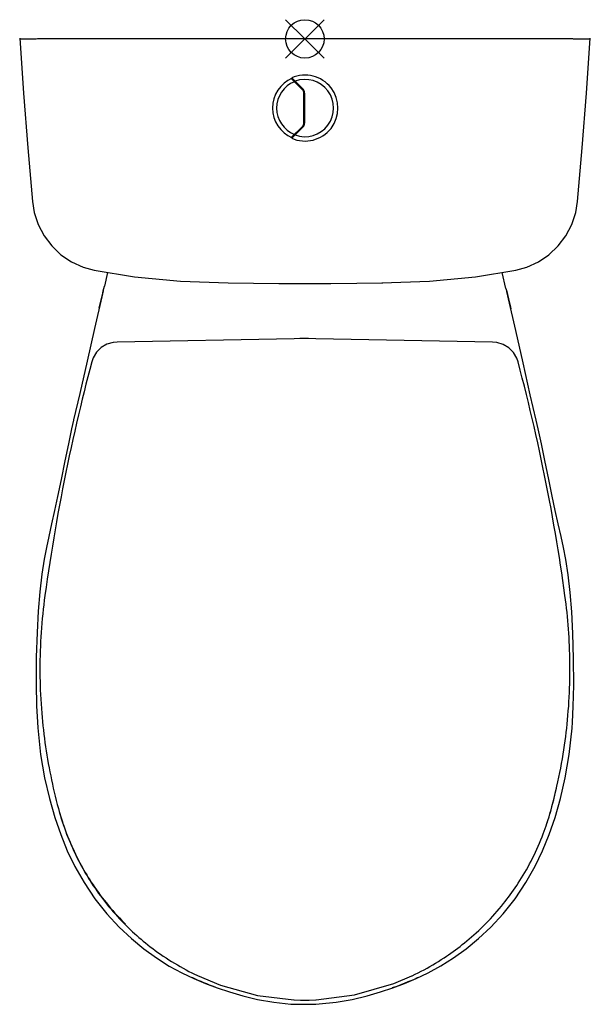
# Model space of a CAD drawing. Extents: x -40 to 331, y -130 to 510.
import ezdxf

# ---------------------------------------------------------------- set-up
doc = ezdxf.new("R2010")
doc.units = 0
doc.header["$LTSCALE"] = 23.1
doc.layers.get('0').update_dxf_attribs({"linetype": 'CONTINUOUS'})

# ---------------------------------------------------------------- blocks, each defined once
blk = doc.blocks.new('PLUMBING_BL0', base_point=(145.69, 497.87))
at = {"color": 5, "linetype": 'CONTINUOUS'}
for p, q in [((158.19, 510.37), (133.19, 485.37)), ((145.69, 497.87), (133.19, 510.37)), ((145.69, 497.87), (158.19, 485.37))]:
    blk.add_line(p, q, dxfattribs=at)
blk.add_circle((145.69, 497.87), 12.5, dxfattribs=at)

msp = doc.modelspace()

# ---------------------------------------------------------------- linework, layer by layer
at = {"color": 7, "linetype": 'CONTINUOUS'}
for p, q in [((-39.57, 497.7), (-39.6, 497.7)), ((-39.52, 497.7), (-39.57, 497.7)), ((-39.48, 497.7), (-39.52, 497.7)), ((-39.42, 497.7), (-39.48, 497.7)), ((-39.28, 497.71), (-39.34, 497.71)), ((-39.22, 497.71), (-39.28, 497.71)), ((-39.15, 497.71), (-39.22, 497.71)), ((-39.08, 497.71), (-39.15, 497.71)), ((-39, 497.72), (-39.08, 497.71)), ((-38.93, 497.72), (-39, 497.72)), ((-38.8, 497.72), (-38.93, 497.72)), ((-38.68, 497.72), (-38.8, 497.72)), ((-38.53, 497.73), (-38.68, 497.72)), ((-38.38, 497.73), (-38.53, 497.73)), ((-38.22, 497.73), (-38.38, 497.73)), ((-38.06, 497.73), (-38.22, 497.73)), ((-37.88, 497.74), (-38.06, 497.73)), ((-37.7, 497.74), (-37.88, 497.74)), ((-37.44, 497.74), (-37.7, 497.74)), ((-37.17, 497.74), (-37.44, 497.74)), ((-36.89, 497.75), (-37.17, 497.74)), ((-36.59, 497.75), (-36.89, 497.75)), ((-36.28, 497.75), (-36.59, 497.75)), ((-35.88, 497.76), (-36.28, 497.75)), ((-35.62, 497.76), (-35.88, 497.76)), ((-35.36, 497.76), (-35.62, 497.76)), ((-34.91, 497.77), (-35.36, 497.76)), ((-34.53, 497.77), (-34.91, 497.77)), ((-34.14, 497.77), (-34.53, 497.77)), ((-33.76, 497.78), (-34.14, 497.77)), ((-33.23, 497.78), (-33.76, 497.78)), ((-32.8, 497.78), (-33.23, 497.78)), ((-32.24, 497.79), (-32.8, 497.78)), ((-31.55, 497.79), (-32.24, 497.79)), ((-30.83, 497.79), (-31.55, 497.79)), ((-30.09, 497.8), (-30.83, 497.79)), ((-29.19, 497.8), (-30.09, 497.8)), ((-28.27, 497.81), (-29.19, 497.8)), ((-27.72, 497.81), (-28.27, 497.81)), ((-27.31, 497.81), (-27.72, 497.81)), ((-26.6, 497.81), (-27.31, 497.81)), ((-25.47, 497.82), (-26.6, 497.81)), ((-24.72, 497.82), (-25.47, 497.82)), ((-24.12, 497.82), (-24.72, 497.82)), ((-23.35, 497.82), (-24.12, 497.82)), ((-22.57, 497.83), (-23.35, 497.82)), ((-20.81, 497.83), (-21.62, 497.83)), ((67.72, 497.86), (32.11, 497.86)), ((97.05, 497.87), (67.72, 497.86)), ((119.87, 497.87), (114.8, 497.87)), ((124.75, 497.87), (119.87, 497.87)), ((129.83, 497.87), (124.75, 497.87)), ((134.9, 497.87), (129.83, 497.87)), ((139.97, 497.87), (134.9, 497.87)), ((145.05, 497.87), (139.97, 497.87)), ((161.32, 497.87), (145.05, 497.87)), ((261.7, 497.86), (195.53, 497.87)), ((297.32, 497.85), (261.7, 497.86)), ((323.28, 497.79), (323.05, 497.79)), ((324.18, 497.78), (323.96, 497.78)), ((324.73, 497.78), (324.51, 497.78)), ((324.94, 497.78), (324.73, 497.78)), ((325.45, 497.77), (325.25, 497.78)), ((325.65, 497.77), (325.45, 497.77)), ((325.85, 497.77), (325.65, 497.77)), ((326.04, 497.77), (325.85, 497.77)), ((326.24, 497.77), (326.04, 497.77)), ((326.52, 497.77), (326.24, 497.77)), ((326.7, 497.76), (326.52, 497.77)), ((326.97, 497.76), (326.7, 497.76)), ((327.15, 497.76), (326.97, 497.76)), ((327.41, 497.76), (327.15, 497.76)), ((327.74, 497.76), (327.41, 497.76)), ((328.43, 497.75), (328.13, 497.75)), ((328.72, 497.74), (328.43, 497.75)), ((328.99, 497.74), (328.72, 497.74)), ((328.85, 462.65), (331.41, 498.41)), ((329.24, 497.74), (328.99, 497.74)), ((329.49, 497.73), (329.24, 497.74)), ((329.66, 497.73), (329.49, 497.73)), ((329.82, 497.73), (329.66, 497.73)), ((329.98, 497.73), (329.82, 497.73)), ((330.12, 497.72), (329.98, 497.73)), ((330.26, 497.72), (330.12, 497.72)), ((330.39, 497.72), (330.26, 497.72)), ((330.52, 497.72), (330.39, 497.72)), ((330.6, 497.72), (330.52, 497.72)), ((330.67, 497.71), (330.6, 497.72)), ((330.74, 497.71), (330.67, 497.71)), ((330.81, 497.71), (330.74, 497.71)), ((330.87, 497.71), (330.81, 497.71)), ((330.93, 497.71), (330.87, 497.71)), ((330.98, 497.7), (330.93, 497.71)), ((331.04, 497.7), (330.98, 497.7)), ((331.08, 497.7), (331.04, 497.7)), ((331.13, 497.7), (331.08, 497.7)), ((144.17, 464.75), (136.88, 472.04)), ((137.13, 472.5), (144.52, 465.11)), ((145.05, 443.1), (145.05, 462.63)), ((145.55, 462.63), (145.55, 443.1)), ((136.88, 433.69), (144.17, 440.97)), ((144.52, 440.62), (137.13, 433.22)), ((17.39, 345.89), (15.3, 337.02)), ((276.54, 335.48), (274.09, 345.88)), ((14.56, 333.93), (15.3, 337.02)), ((162.64, 338.61), (196.41, 339.04)), ((276.54, 335.48), (277.02, 333.47)), ((138.74, 302.75), (23.6, 300.62)), ((267.88, 300.62), (152.74, 302.75)), ((-4.74, 249.85), (-4.75, 249.84)), ((296.21, 249.85), (296.22, 249.84)), ((-28.35, 53.33), (-28.35, 53.33)), ((319.81, 53.32), (319.81, 53.33)), ((305.89, -3.73), (306.14, -2.99)), ((303.21, -12.68), (303.46, -11.93)), ((303.33, -12.33), (303.46, -11.93)), ((-11.42, -13.61), (-11.17, -14.36)), ((-11.33, -13.88), (-11.17, -14.36)), ((65.6, -109.91), (73.42, -113.67)), ((73.42, -113.67), (81.01, -116.88)), ((194.95, -122.3), (202.88, -119.69)), ((138.43, -127.54), (138.74, -127.56)), ((152.74, -127.56), (153.05, -127.54))]:
    msp.add_line(p, q, dxfattribs=at)
for points in [[(-39.84, 498.41), (-37.29, 462.66), (-34.5, 426.97), (-31.54, 392.1)], [(-39.6, 497.7), (-39.62, 497.7), (-39.64, 497.7), (-39.66, 497.69), (-39.67, 497.69), (-39.69, 497.69), (-39.7, 497.69), (-39.71, 497.69), (-39.73, 497.69), (-39.74, 497.69), (-39.75, 497.69), (-39.76, 497.69), (-39.76, 497.69), (-39.77, 497.69), (-39.78, 497.68), (-39.78, 497.68), (-39.79, 497.68), (-39.79, 497.68)], [(-39.79, 497.68), (-39.79, 497.68), (-39.79, 497.68), (-39.79, 497.68), (-39.79, 497.68), (-39.79, 497.68)], [(-39.79, 497.68), (-39.79, 497.68), (-39.79, 497.68), (-39.78, 497.67), (-39.78, 497.67), (-39.77, 497.67), (-39.76, 497.67), (-39.75, 497.67), (-39.75, 497.67), (-39.73, 497.67), (-39.72, 497.67), (-39.71, 497.67), (-39.7, 497.67), (-39.68, 497.67), (-39.67, 497.67), (-39.65, 497.66), (-39.64, 497.66)], [(-39.34, 497.71), (-39.37, 497.71), (-39.42, 497.7)], [(-21.62, 497.83), (-21.78, 497.83), (-22.57, 497.83)], [(-19.84, 497.83), (-20, 497.83), (-20.81, 497.83)], [(-18.84, 497.84), (-19.01, 497.84), (-19.84, 497.83)], [(-17.84, 497.84), (-18.01, 497.84), (-18.84, 497.84)], [(-16.82, 497.84), (-16.99, 497.84), (-17.84, 497.84)], [(-15.79, 497.84), (-15.96, 497.84), (-16.82, 497.84)], [(-14.76, 497.84), (-14.94, 497.84), (-15.79, 497.84)], [(-13.52, 497.85), (-13.7, 497.85), (-13.88, 497.85), (-14.76, 497.84)], [(-12.46, 497.85), (-12.63, 497.85), (-13.52, 497.85)], [(-11.21, 497.85), (-11.38, 497.85), (-11.56, 497.85), (-12.46, 497.85)], [(-9.95, 497.85), (-10.13, 497.85), (-10.31, 497.85), (-11.21, 497.85)], [(-8.87, 497.85), (-9.05, 497.85), (-9.95, 497.85)], [(-7.6, 497.85), (-7.78, 497.85), (-7.96, 497.85), (-8.87, 497.85)], [(-5.75, 497.85), (-5.78, 497.85), (-5.96, 497.85), (-6.14, 497.85), (-6.33, 497.85), (-6.51, 497.85), (-6.69, 497.85), (-7.6, 497.85)], [(32.11, 497.86), (1.82, 497.85), (-5.75, 497.85)], [(114.8, 497.87), (112.26, 497.87), (110.99, 497.87), (109.73, 497.87), (108.46, 497.87), (107.19, 497.87), (105.92, 497.87), (104.66, 497.87), (103.39, 497.87), (97.05, 497.87)], [(175.26, 497.87), (174, 497.87), (161.32, 497.87)], [(195.53, 497.87), (194.26, 497.87), (193, 497.87), (191.73, 497.87), (190.47, 497.87), (189.2, 497.87), (187.93, 497.87), (186.67, 497.87), (185.4, 497.87), (184.13, 497.87), (182.87, 497.87), (181.6, 497.87), (180.33, 497.87), (179.06, 497.87), (175.26, 497.87)], [(297.69, 497.85), (297.51, 497.85), (297.32, 497.85)], [(298.8, 497.85), (298.62, 497.85), (298.43, 497.85), (298.25, 497.85), (298.06, 497.85), (297.69, 497.85)], [(300.08, 497.85), (299.9, 497.85), (299.71, 497.85), (299.53, 497.85), (299.35, 497.85), (299.17, 497.85), (298.8, 497.85)], [(301.35, 497.85), (301.17, 497.85), (300.99, 497.85), (300.81, 497.85), (300.62, 497.85), (300.44, 497.85), (300.08, 497.85)], [(302.61, 497.85), (302.43, 497.85), (302.25, 497.85), (302.07, 497.85), (301.89, 497.85), (301.71, 497.85), (301.35, 497.85)], [(303.68, 497.85), (303.5, 497.85), (303.32, 497.85), (303.15, 497.85), (302.97, 497.85), (302.61, 497.85)], [(304.92, 497.85), (304.74, 497.85), (304.57, 497.85), (304.39, 497.85), (304.21, 497.85), (304.04, 497.85), (303.68, 497.85)], [(305.97, 497.84), (305.8, 497.84), (305.62, 497.84), (305.45, 497.85), (305.27, 497.85), (304.92, 497.85)], [(307.02, 497.84), (306.84, 497.84), (306.67, 497.84), (306.5, 497.84), (306.32, 497.84), (305.97, 497.84)], [(308.22, 497.84), (308.05, 497.84), (307.88, 497.84), (307.71, 497.84), (307.53, 497.84), (307.36, 497.84), (307.02, 497.84)], [(309.24, 497.84), (309.07, 497.84), (308.9, 497.84), (308.74, 497.84), (308.57, 497.84), (308.22, 497.84)], [(310.09, 497.84), (309.92, 497.84), (309.75, 497.84), (309.58, 497.84), (309.24, 497.84)], [(311.1, 497.83), (310.93, 497.84), (310.77, 497.84), (310.6, 497.84), (310.43, 497.84), (310.09, 497.84)], [(312.09, 497.83), (311.93, 497.83), (311.76, 497.83), (311.6, 497.83), (311.43, 497.83), (311.1, 497.83)], [(312.9, 497.83), (312.74, 497.83), (312.58, 497.83), (312.41, 497.83), (312.09, 497.83)], [(313.7, 497.83), (313.54, 497.83), (313.38, 497.83), (313.22, 497.83), (312.9, 497.83)], [(314.48, 497.83), (314.32, 497.83), (314.17, 497.83), (314.01, 497.83), (313.7, 497.83)], [(315.25, 497.82), (315.1, 497.82), (314.94, 497.82), (314.79, 497.83), (314.48, 497.83)], [(316.01, 497.82), (315.86, 497.82), (315.71, 497.82), (315.56, 497.82), (315.25, 497.82)], [(316.75, 497.82), (316.61, 497.82), (316.46, 497.82), (316.31, 497.82), (316.01, 497.82)], [(317.34, 497.82), (317.19, 497.82), (317.05, 497.82), (316.75, 497.82)], [(317.92, 497.81), (317.77, 497.82), (317.63, 497.82), (317.34, 497.82)], [(318.49, 497.81), (318.35, 497.81), (318.2, 497.81), (317.92, 497.81)], [(319.04, 497.81), (318.91, 497.81), (318.77, 497.81), (318.49, 497.81)], [(319.6, 497.81), (319.46, 497.81), (319.32, 497.81), (319.04, 497.81)], [(320.14, 497.81), (320.01, 497.81), (319.87, 497.81), (319.6, 497.81)], [(320.68, 497.8), (320.54, 497.8), (320.41, 497.8), (320.14, 497.81)], [(321.07, 497.8), (320.94, 497.8), (320.68, 497.8)], [(321.45, 497.8), (321.33, 497.8), (321.07, 497.8)], [(321.96, 497.8), (321.83, 497.8), (321.71, 497.8), (321.45, 497.8)], [(322.33, 497.79), (322.2, 497.79), (321.96, 497.8)], [(322.69, 497.79), (322.57, 497.79), (322.33, 497.79)], [(323.05, 497.79), (322.93, 497.79), (322.69, 497.79)], [(323.63, 497.79), (323.51, 497.79), (323.28, 497.79)], [(323.96, 497.78), (323.85, 497.79), (323.63, 497.79)], [(324.51, 497.78), (324.4, 497.78), (324.18, 497.78)], [(325.25, 497.78), (325.15, 497.78), (324.94, 497.78)], [(328.13, 497.75), (328.06, 497.75), (327.74, 497.76)], [(331.36, 497.68), (331.35, 497.68), (331.35, 497.68), (331.35, 497.68), (331.34, 497.69), (331.34, 497.69), (331.33, 497.69), (331.32, 497.69), (331.31, 497.69), (331.3, 497.69), (331.29, 497.69), (331.28, 497.69), (331.26, 497.69), (331.25, 497.69), (331.24, 497.69), (331.22, 497.69), (331.2, 497.7), (331.19, 497.7), (331.17, 497.7), (331.13, 497.7)], [(331.36, 497.68), (331.36, 497.68), (331.36, 497.68), (331.36, 497.68), (331.36, 497.68), (331.36, 497.68)], [(323.11, 392.1), (326.06, 426.96), (328.85, 462.65)], [(-31.54, 392.1), (-30.36, 384.84), (-27.78, 377.01), (-23.95, 369.7), (-18.97, 363.11), (-12.97, 357.42), (-6.12, 352.79), (1.4, 349.35), (8.58, 347.33)], [(282.99, 347.33), (290.17, 349.35), (297.68, 352.79), (304.53, 357.42), (310.53, 363.11), (315.52, 369.7), (319.35, 377.01), (321.92, 384.84), (323.11, 392.1)], [(8.58, 347.33), (34.79, 343.05), (64.76, 340.23), (95.78, 339.03)], [(195.79, 339.03), (226.81, 340.23), (256.77, 343.05), (282.99, 347.33)], [(14.56, 333.93), (13.62, 330.04), (8.73, 309.32), (4.03, 288.24), (-0.7, 267.1), (-4.73, 249.94)], [(11.86, 322.7), (12.95, 327.24), (14.17, 332.31), (14.56, 333.93)], [(95.78, 339.03), (128.86, 338.62), (162.64, 338.61)], [(277.02, 333.47), (278.17, 328.69), (279.39, 323.61), (279.75, 322.11)], [(296.21, 249.85), (292.38, 266.16), (287.68, 287.16), (283.02, 308.1), (278.16, 328.76), (277.02, 333.47)], [(152.74, 302.75), (148.03, 302.81), (142.42, 302.8), (138.74, 302.75)], [(23.6, 300.62), (20.9, 300.36), (16.86, 299.13), (13.21, 296.95), (10.2, 293.95), (8.01, 290.33), (7.06, 287.66)], [(284.42, 287.66), (283.52, 290.21), (281.36, 293.85), (278.37, 296.87), (274.74, 299.08), (270.7, 300.34), (267.88, 300.62)], [(7.06, 287.66), (5.78, 282.81), (4.53, 277.97), (3.29, 273.11), (2.07, 268.26), (0.87, 263.39), (-0.31, 258.53), (-1.57, 253.21), (-2.81, 247.89), (-4.03, 242.57), (-5.22, 237.24), (-6.4, 231.9), (-7.55, 226.56), (-8.67, 221.21), (-9.77, 215.86), (-10.85, 210.51), (-11.91, 205.15), (-12.94, 199.78), (-13.95, 194.41), (-14.94, 189.04), (-15.91, 183.66), (-16.83, 178.39), (-17.73, 173.11), (-18.6, 167.83), (-19.46, 162.55), (-20.31, 157.16), (-21.13, 151.77), (-21.93, 146.38), (-22.71, 140.99), (-23.46, 135.59)], [(314.94, 135.59), (314.25, 140.55), (313.53, 145.5), (312.8, 150.46), (312.05, 155.41), (311.28, 160.36), (310.49, 165.3), (309.61, 170.69), (308.7, 176.08), (307.77, 181.46), (306.81, 186.84), (305.84, 192.22), (304.84, 197.59), (303.81, 202.95), (302.77, 208.32), (301.69, 213.67), (300.6, 219.03), (299.48, 224.37), (298.35, 229.72), (297.18, 235.05), (296, 240.39), (294.81, 245.61), (293.61, 250.82), (292.38, 256.04), (291.13, 261.24), (289.83, 266.54), (288.51, 271.82), (287.17, 277.11), (285.8, 282.39), (284.42, 287.66)], [(-4.75, 249.84), (-6.04, 244.22), (-8.16, 234.45), (-10.42, 223.38), (-12.89, 211.12), (-15.15, 200.18), (-17.14, 190.87), (-19.06, 182.28), (-20.9, 174.12), (-22.47, 166.9), (-23.98, 159.21), (-25.52, 149.44), (-26.82, 138.04), (-27.79, 125.48), (-28.53, 111.58), (-29.05, 95.46), (-29.16, 78.05), (-28.85, 63.87), (-28.35, 53.31)], [(319.81, 53.31), (320.3, 63.51), (320.62, 77.32), (320.53, 94.57), (320.02, 110.94), (319.29, 125), (318.32, 137.68), (317.02, 149.19), (315.47, 159.09), (313.95, 166.83), (312.37, 174.09), (310.52, 182.31), (308.59, 190.96), (306.59, 200.28), (304.34, 211.2), (301.88, 223.42), (299.62, 234.46), (297.51, 244.23), (296.22, 249.84)], [(-23.46, 135.59), (-23.86, 132.64), (-24.22, 129.68), (-24.57, 126.73), (-24.88, 123.77), (-25.18, 120.75), (-25.45, 117.73), (-25.7, 114.71), (-25.91, 111.69), (-26.11, 108.66), (-26.27, 105.63), (-26.41, 102.61), (-26.53, 99.58), (-26.61, 96.55), (-26.68, 93.52), (-26.71, 90.76), (-26.72, 88.01), (-26.71, 85.25), (-26.68, 82.5), (-26.62, 79.74), (-26.55, 76.99), (-26.45, 74.23), (-26.32, 71.2), (-26.16, 68.18), (-25.97, 65.15), (-25.76, 62.13), (-25.52, 59.11), (-25.28, 56.36), (-25.02, 53.62), (-24.74, 50.88), (-24.44, 48.14), (-24.11, 45.4), (-23.77, 42.67), (-23.4, 39.94), (-23.01, 37.21), (-22.6, 34.49), (-22.17, 31.77), (-21.71, 29.05), (-21.24, 26.33), (-20.74, 23.62), (-20.22, 20.92), (-19.69, 18.27), (-19.14, 15.62), (-18.57, 12.99), (-17.98, 10.35), (-17.36, 7.67), (-16.72, 5), (-16.06, 2.33), (-15.37, -0.33), (-14.67, -2.99)], [(306.14, -2.99), (306.9, -0.11), (307.64, 2.77), (308.36, 5.66), (309.04, 8.56), (309.72, 11.51), (310.37, 14.47), (311, 17.44), (311.6, 20.41), (312.17, 23.39), (312.72, 26.37), (313.24, 29.35), (313.73, 32.34), (314.2, 35.34), (314.65, 38.34), (315.03, 41.06), (315.39, 43.8), (315.72, 46.53), (316.04, 49.27), (316.34, 52.01), (316.61, 54.75), (316.86, 57.49), (317.11, 60.51), (317.34, 63.54), (317.54, 66.56), (317.71, 69.59), (317.85, 72.61), (317.97, 75.37), (318.05, 78.12), (318.12, 80.88), (318.17, 83.63), (318.19, 86.39), (318.19, 89.14), (318.17, 91.9), (318.13, 94.65), (318.07, 97.41), (317.98, 100.16), (317.87, 102.92), (317.75, 105.67), (317.6, 108.42), (317.42, 111.17), (317.23, 113.86), (317.02, 116.56), (316.79, 119.25), (316.54, 121.93), (316.26, 124.67), (315.96, 127.4), (315.64, 130.13), (315.3, 132.86), (314.94, 135.59)], [(-28.35, 53.31), (-28.1, 49.51), (-26.23, 32.26), (-23.63, 17.1), (-20.55, 3.56), (-17.05, -8.7), (-13.18, -19.92), (-8.85, -30.46), (-3.96, -40.62), (2, -51.18), (9.08, -61.75), (16.89, -71.57), (24.93, -80.12), (32.94, -87.57), (40.93, -94.21), (49.06, -100.17), (57.4, -105.44), (65.6, -109.91)], [(218.09, -113.65), (225.92, -109.89), (234.13, -105.41), (242.46, -100.13), (250.6, -94.17), (258.59, -87.52), (266.6, -80.06), (274.64, -71.49), (282.46, -61.66), (289.53, -51.08), (295.48, -40.53), (300.35, -30.4), (304.65, -19.89), (308.52, -8.7), (312.01, 3.52), (315.08, 17.02), (317.68, 32.1), (319.55, 49.25), (319.81, 53.31)], [(305.89, -3.73), (306.66, -0.86), (307.4, 2.03), (308.11, 4.92), (308.8, 7.81), (309.35, 10.23)], [(-14.67, -2.99), (-14.12, -4.96), (-13.56, -6.92), (-12.97, -8.87), (-12.35, -10.81), (-11.71, -12.75), (-11.42, -13.61)], [(-14.41, -3.73), (-13.87, -5.69), (-13.3, -7.65), (-12.72, -9.6), (-12.1, -11.54), (-11.47, -13.47), (-11.33, -13.88)], [(303.21, -12.68), (303.82, -10.82), (304.37, -9.05), (304.89, -7.29), (305.4, -5.51), (305.89, -3.73)], [(303.46, -11.93), (304.06, -10.09), (304.61, -8.32), (305.14, -6.55), (305.65, -4.77), (306.14, -2.99)], [(215.32, -111.84), (215.56, -111.73), (217.5, -110.8), (219.44, -109.84), (221.36, -108.85), (223.27, -107.85), (225.16, -106.81), (227.04, -105.76), (228.91, -104.68), (230.76, -103.57), (232.6, -102.44), (234.43, -101.29), (236.24, -100.11), (237.74, -99.11), (239.24, -98.09), (240.73, -97.05), (242.2, -96), (243.69, -94.91), (245.17, -93.8), (246.64, -92.68), (248.09, -91.54), (249.53, -90.39), (251.1, -89.1), (252.66, -87.79), (254.2, -86.46), (255.73, -85.11), (257.23, -83.75), (258.82, -82.28), (260.38, -80.79), (261.92, -79.29), (263.45, -77.76), (264.95, -76.21), (266.44, -74.65), (267.9, -73.06), (269.34, -71.46), (270.77, -69.83), (272.17, -68.19), (273.55, -66.54), (274.91, -64.86), (276.03, -63.44), (277.14, -62.01), (278.24, -60.56), (279.31, -59.1), (280.4, -57.61), (281.46, -56.1), (282.51, -54.58), (283.54, -53.05), (284.56, -51.51), (285.65, -49.8), (286.73, -48.07), (287.79, -46.34), (288.82, -44.58), (289.84, -42.82), (290.89, -40.94), (291.92, -39.04), (292.92, -37.13), (293.9, -35.21), (294.86, -33.27), (295.79, -31.33), (296.69, -29.37), (297.57, -27.4), (298.42, -25.41), (299.25, -23.42), (300.05, -21.42), (300.83, -19.41), (301.46, -17.71), (302.08, -16), (302.67, -14.29), (303.21, -12.68)], [(-11.42, -13.61), (-11.01, -14.8), (-10.28, -16.83), (-9.53, -18.86), (-8.75, -20.88), (-7.94, -22.89), (-7.11, -24.88), (-6.25, -26.87), (-5.36, -28.84), (-4.45, -30.81), (-3.52, -32.76), (-2.56, -34.69), (-1.57, -36.62), (-0.73, -38.23), (0.14, -39.83), (1.02, -41.42), (1.91, -43), (2.85, -44.6), (3.8, -46.18), (4.76, -47.76), (5.75, -49.33), (6.75, -50.88), (7.87, -52.59), (9.02, -54.27), (10.18, -55.95), (11.37, -57.61), (12.57, -59.25), (13.87, -60.98), (15.2, -62.7), (16.54, -64.39), (17.91, -66.07), (19.3, -67.73), (20.7, -69.37), (22.13, -70.99), (23.59, -72.6), (25.06, -74.18), (26.55, -75.75), (28.06, -77.3), (28.98, -78.22)], [(-11.17, -14.36), (-10.77, -15.51), (-10.04, -17.54), (-9.29, -19.56), (-8.51, -21.58), (-7.71, -23.58), (-6.88, -25.57), (-6.02, -27.55), (-5.14, -29.52), (-4.23, -31.48), (-3.3, -33.42), (-2.35, -35.36), (-1.36, -37.28), (-0.52, -38.88), (0.34, -40.48), (1.22, -42.07), (2.11, -43.64), (3.04, -45.24), (3.99, -46.82), (4.95, -48.39), (5.93, -49.96), (6.93, -51.51), (8.05, -53.21), (9.19, -54.89), (10.35, -56.57), (11.53, -58.22), (12.73, -59.86), (14.02, -61.59), (15.34, -63.3), (16.68, -64.99), (18.04, -66.67), (19.42, -68.32), (20.83, -69.96), (22.25, -71.58), (23.7, -73.18), (25.16, -74.77), (26.65, -76.33), (28.15, -77.88), (29.68, -79.4), (30.98, -80.67), (32.29, -81.92), (33.61, -83.16), (34.95, -84.38), (36.32, -85.62), (37.71, -86.83), (39.11, -88.03), (40.53, -89.22), (41.95, -90.39), (43.54, -91.66), (45.15, -92.91), (46.76, -94.14), (48.4, -95.35), (50.05, -96.55), (51.81, -97.79), (53.59, -99.01), (55.39, -100.21), (57.2, -101.38), (59.02, -102.53), (60.86, -103.66), (62.72, -104.76), (64.59, -105.84), (66.47, -106.9), (68.36, -107.93), (70.27, -108.93), (72.19, -109.91), (73.82, -110.72), (75.45, -111.51), (75.89, -111.71)], [(87.39, -119.15), (85.52, -118.48), (83.75, -117.82), (81.89, -117.1), (80.04, -116.37), (78.2, -115.61), (76.37, -114.84), (74.54, -114.04), (72.73, -113.23), (72.52, -113.13)], [(75.89, -111.72), (90.7, -117.86), (114.85, -124.57), (138.43, -127.54)], [(153.05, -127.54), (177.99, -124.3), (203.51, -116.86), (215.32, -111.84)], [(219.09, -113.07), (218.72, -113.24), (216.72, -114.13), (214.71, -115), (212.69, -115.85), (210.66, -116.68), (208.61, -117.48), (206.55, -118.26), (204.81, -118.89), (203.07, -119.51), (202.59, -119.67)], [(202.88, -119.69), (210.5, -116.86), (218.09, -113.65)], [(81.01, -116.88), (88.62, -119.71), (96.56, -122.31), (105.32, -124.85), (114.96, -127.2), (125.42, -129.04), (136.58, -130.17), (138.73, -130.29)], [(138.74, -127.56), (142.9, -127.72), (148.46, -127.72), (152.74, -127.56)], [(152.73, -130.29), (154.93, -130.16), (166.1, -129.03), (176.56, -127.19), (186.2, -124.84), (194.95, -122.3)], [(138.73, -130.29), (139.7, -130.31), (142.34, -130.35), (145.21, -130.37), (148.18, -130.36), (151.17, -130.32), (152.73, -130.29)]]:
    msp.add_lwpolyline(points, dxfattribs=at)
for centre, radius, start, end in [((145.79, 452.86), 21.46, 246.18829, 113.81171), ((145.79, 452.86), 21.14, 113.46157, 246.53843), ((145.79, 452.86), 18.51, 111.89959, 248.10041), ((145.79, 452.86), 18.62, 249.63054, 110.36946), ((142.05, 462.63), 3, 0, 45), ((142.05, 462.63), 3.5, 0, 45), ((142.05, 443.1), 3, 315, 360), ((142.05, 443.1), 3.5, 315, 360)]:
    msp.add_arc(centre, radius, start, end, dxfattribs=at)

# ---------------------------------------------------------------- block references
at = {"color": 5, "linetype": 'CONTINUOUS'}
msp.add_blockref('PLUMBING_BL0', (145.69, 497.87), dxfattribs=at)

doc.saveas('drawing.dxf')
